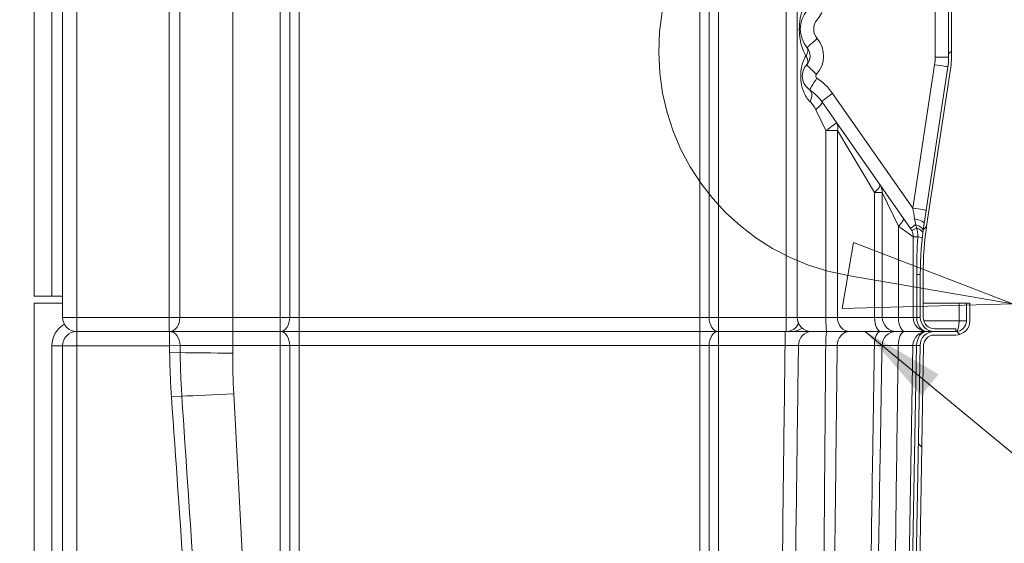
# Model space of a CAD drawing. Units: inches. Extents: x 7 to 248, y 5 to 322.
# Drawn here: x 166 to 200, y 202 to 221 of the extents above; entities that cross this region are included whole.
import ezdxf

# ---------------------------------------------------------------- set-up
doc = ezdxf.new("R2010")
doc.units = ezdxf.units.IN
doc.header["$LTSCALE"] = 30
doc.header["$MEASUREMENT"] = 0
doc.linetypes.add('DOUBLE_DASH_CHAIN', pattern=[1.2403, 0.6614, -0.0827, 0.1654, -0.0827, 0.1654, -0.0827])
for name, color, linetype, lineweight in [('Detail Boundary (ANSI)', 7, 'DOUBLE_DASH_CHAIN', 18), ('Dimension (ANSI)', 7, 'Continuous', 18), ('Hatch (ANSI)', 7, 'Continuous', 18), ('Symbol (ANSI)', 7, 'Continuous', 18), ('Visible (ANSI)', 7, 'Continuous', 18), ('Visible Narrow (ANSI)', 7, 'Continuous', 18)]:
    doc.layers.add(name, color=color, linetype=linetype, lineweight=lineweight)
doc.styles.add('Cut Sheet', font='times.ttf')
doc.styles.add('Label Text (ANSI)', font='txt')
doc.dimstyles.new('Cut Sheet', dxfattribs={"dimscale": 30, "dimtxt": 0.08, "dimasz": 0.098425, "dimexe": 0.03, "dimexo": 0.03, "dimgap": 0.0125, "dimtad": 1, "dimdec": 3, "dimrnd": 1e-08, "dimzin": 3, "dimdsep": 46, "dimlunit": 5, "dimtxsty": 'Cut Sheet', "dimcen": 0.09, "dimdle": 0.05, "dimclrd": 256, "dimclre": 256, "dimclrt": 256, "dimadec": 0, "dimazin": 3, "dimtfac": 1.25, "dimtofl": 0, "dimtmove": 0, "dimatfit": 3, "dimfxl": 1, "dimfrac": 1, "dimtolj": 1, "dimtzin": 12, "dimlwd": -1, "dimlwe": -1, "dimarcsym": 0})
doc.dimstyles.new('Cut Sheet$7', dxfattribs={"dimscale": 30, "dimtxt": 0.08, "dimasz": 0.098425, "dimexe": 0.03, "dimexo": 0.03, "dimgap": 0.0125, "dimtad": 1, "dimdec": 3, "dimrnd": 1e-08, "dimzin": 3, "dimdsep": 46, "dimlunit": 5, "dimtxsty": 'Cut Sheet', "dimcen": 0.09, "dimdle": 0.05, "dimclrd": 256, "dimclre": 256, "dimclrt": 256, "dimadec": 0, "dimazin": 3, "dimtfac": 1.25, "dimtofl": 0, "dimtmove": 0, "dimatfit": 3, "dimfxl": 1, "dimfrac": 1, "dimtolj": 1, "dimtzin": 12, "dimlwd": -1, "dimlwe": -1, "dimarcsym": 0})

# ---------------------------------------------------------------- blocks, each defined once
blk = doc.blocks.new('*D10')
at = {"layer": 'Defpoints', "color": 0, "transparency": 16777216}
for p in [(160.074, 210.75), (166.074, 210.75), (166.074, 187.5)]:
    blk.add_point(p, dxfattribs=at)
at = {"layer": 'Dimension (ANSI)', "transparency": 16777216}
for p, q in [((165.174, 210.75), (159.174, 210.75)), ((160.074, 190.453), (160.074, 207.797)), ((165.174, 187.5), (159.174, 187.5))]:
    blk.add_line(p, q, dxfattribs=at)
for points in [[(159.582, 207.797), (160.566, 207.797), (160.074, 210.75)], [(159.582, 190.453), (160.566, 190.453), (160.074, 187.5)]]:
    blk.add_solid(points, dxfattribs=at)
at = {"layer": 'Dimension (ANSI)', "transparency": 16777216, "insert": (153.007, 199.125), "char_height": 2.4, "attachment_point": 2, "rotation": 90, "style": 'Cut Sheet'}
blk.add_mtext('\\A1;23{\\H1.25x;\\S1#4;} in [591 mm]', dxfattribs=at)
blk = doc.blocks.new('2dDetail1')
at = {"layer": 'Detail Boundary (ANSI)', "linetype": 'Continuous'}
for p, q in [((6.8252, 7.429), (6.7515, 7.4014)), ((6.8574, 7.2308), (6.8252, 7.429)), ((6.7884, 7.4152), (6.8574, 7.2308)), ((6.7515, 7.4014), (6.8574, 7.2308)), ((6.499, 7.0962), (6.4858, 7.0186)), ((6.6864, 7.0242), (6.499, 7.0962)), ((6.4924, 7.0574), (6.6864, 7.0242)), ((6.4858, 7.0186), (6.6864, 7.0242))]:
    blk.add_line(p, q, dxfattribs=at)
at = {"layer": 'Detail Boundary (ANSI)', "linetype": 'Continuous', "flags": 128}
for points in [[(6.7515, 7.4014), (6.8574, 7.2308), (6.8252, 7.429), (6.7515, 7.4014)], [(6.4858, 7.0186), (6.6864, 7.0242), (6.499, 7.0962), (6.4858, 7.0186)]]:
    blk.add_lwpolyline(points, dxfattribs=at)
at = {"layer": 'Detail Boundary (ANSI)', "ltscale": 0.451677}
blk.add_arc((6.5376, 7.3213), 0.2677, 20.5155, 260.2805, dxfattribs=at)
at = {"layer": 'Detail Boundary (ANSI)'}
for points in [[(6.7515, 7.4014), (6.8574, 7.2308), (6.8252, 7.429), (6.7515, 7.4014)], [(6.4858, 7.0186), (6.6864, 7.0242), (6.499, 7.0962), (6.4858, 7.0186)]]:
    blk.add_solid(points, dxfattribs=at)
at = {"layer": 'Detail Boundary (ANSI)', "insert": (6.6985, 7.0987), "char_height": 0.1, "attachment_point": 7, "style": 'Label Text (ANSI)'}
blk.add_mtext('C', dxfattribs=at)

msp = doc.modelspace()

# ---------------------------------------------------------------- hatches: boundary and pattern name
at = {"layer": 'Hatch (ANSI)'}
h = msp.add_hatch(dxfattribs=at)
h.set_pattern_fill('ANSI31', color=256, scale=30, angle=0.0002, style=0)
edge = h.paths.add_edge_path()
edge.add_ellipse((209.3237, 211.7575), major_axis=(-1.8012, -11.8641), ratio=1, start_angle=270, end_angle=278.63268)
edge.add_line((197.3237, 211.7575), (197.3237, 210.25))
edge.add_ellipse((197.8237, 210.25), major_axis=(0, -0.5), ratio=1, start_angle=270, end_angle=360)
edge.add_line((197.8237, 209.75), (198.5737, 209.75))
edge.add_line((198.5737, 209.75), (198.5737, 209.85))
edge.add_line((198.5737, 209.85), (197.8237, 209.85))
edge.add_ellipse((197.8237, 210.25), major_axis=(-0.4, 0), ratio=1, start_angle=0, end_angle=90, ccw=False)
edge.add_line((197.4237, 210.25), (197.4237, 211.7575))
edge.add_ellipse((209.3237, 211.7575), major_axis=(0, 11.9), ratio=1, start_angle=81.36732, end_angle=90, ccw=False)
edge.add_line((197.5585, 213.5437), (198.3971, 219.0671))
edge.add_ellipse((196.0737, 219.4198), major_axis=(0.3527, 2.3234), ratio=1, start_angle=270, end_angle=278.63268)
edge.add_line((198.4237, 219.4198), (198.4237, 225.2083))
edge.add_ellipse((196.0737, 225.2083), major_axis=(0, 2.35), ratio=1, start_angle=270, end_angle=272.12491)
edge.add_line((198.4221, 225.2954), (197.1737, 258.9413))
edge.add_ellipse((196.5737, 258.9431), major_axis=(0.0018, 0.6), ratio=1, start_angle=270, end_angle=270.17037)
edge.add_line((197.1737, 258.9431), (197.1737, 259.8512))
edge.add_ellipse((196.5737, 259.8512), major_axis=(0, 0.6), ratio=1, start_angle=270, end_angle=290)
edge.add_line((197.1375, 260.0564), (196.4478, 261.9514))
edge.add_ellipse((196.8237, 262.0882), major_axis=(-0.1368, 0.3759), ratio=1, start_angle=70, end_angle=90, ccw=False)
edge.add_line((196.4237, 262.0882), (196.4237, 263))
edge.add_ellipse((196.8237, 263), major_axis=(0, 0.4), ratio=1, start_angle=0, end_angle=90, ccw=False)
edge.add_line((196.8237, 263.4), (199.0487, 263.4))
edge.add_line((199.0487, 263.4), (199.0487, 264.4))
edge.add_line((199.0487, 264.4), (199.0737, 264.4))
edge.add_line((199.0737, 264.4), (199.0737, 264.5))
edge.add_line((199.0737, 264.5), (198.9487, 264.5))
edge.add_line((198.9487, 264.5), (198.9487, 263.875))
edge.add_ellipse((198.5737, 263.875), major_axis=(0, -0.375), ratio=1, start_angle=0, end_angle=90, ccw=False)
edge.add_line((198.5737, 263.5), (196.8237, 263.5))
edge.add_ellipse((196.8237, 263), major_axis=(-0.5, 0), ratio=1, start_angle=270, end_angle=360)
edge.add_line((196.3237, 263), (196.3237, 262.0882))
edge.add_ellipse((196.8237, 262.0882), major_axis=(0, -0.5), ratio=1, start_angle=270, end_angle=290)
edge.add_line((196.3538, 261.9171), (197.0435, 260.0222))
edge.add_ellipse((196.5737, 259.8512), major_axis=(0.171, -0.4698), ratio=1, start_angle=70, end_angle=90, ccw=False)
edge.add_line((197.0737, 259.8512), (197.0737, 258.9431))
edge.add_ellipse((196.5737, 258.9431), major_axis=(0, -0.5), ratio=1, start_angle=89.61052, end_angle=90, ccw=False)
edge.add_line((197.0737, 258.9397), (198.3221, 225.2917))
edge.add_ellipse((196.0737, 225.2083), major_axis=(0.0834, -2.2485), ratio=1, start_angle=87.87509, end_angle=90, ccw=False)
edge.add_line((198.3237, 225.2083), (198.3237, 219.4198))
edge.add_ellipse((196.0737, 219.4198), major_axis=(0, -2.25), ratio=1, start_angle=81.36732, end_angle=90, ccw=False)
edge.add_line((198.2982, 219.0821), (197.4596, 213.5587))
h = msp.add_hatch(dxfattribs=at)
h.set_pattern_fill('ANSI31', color=256, scale=30, angle=270, style=0)
edge = h.paths.add_edge_path()
edge.add_spline(control_points=[(196.7715, 192.4375), (196.7666, 192.1553), (196.7086, 191.8765), (196.4885, 191.3449), (196.3246, 191.0987), (195.9116, 190.6829), (195.6666, 190.5174), (195.1268, 190.2895), (194.8372, 190.2294), (194.5443, 190.2265)], knot_values=[-8.848319, -8.848319, -8.848319, -8.848319, -6.6973901, -6.6973901, -4.4645876, -4.4645876, -2.2321832, -2.2321832, 0, 0, 0, 0], degree=3, periodic=0)
edge.add_spline(control_points=[(194.5443, 190.2265), (183.8883, 190.1201), (173.6352, 190.2077)], knot_values=[0.045455, 0.045455, 0.045455, 53.6597186, 53.6597186, 53.6597186], weights=[1.0002177, 1.1285262, 1.0207787], degree=2, periodic=0)
edge.add_spline(control_points=[(173.6352, 190.2077), (173.3604, 190.21), (173.0883, 190.2627), (172.5765, 190.4636), (172.3412, 190.6101), (171.9216, 190.9929), (171.7458, 191.2308), (171.4952, 191.7606), (171.4228, 192.0475), (171.4075, 192.3402)], knot_values=[-8.6555762, -8.6555762, -8.6555762, -8.6555762, -6.5610375, -6.5610375, -4.4664087, -4.4664087, -2.2333096, -2.2333096, 0, 0, 0, 0], degree=3, periodic=0)
edge.add_line((171.4075, 192.3402), (171.3322, 193.7762))
edge.add_ellipse((170.8329, 193.75), major_axis=(-0.0262, 0.4993), ratio=1, start_angle=270, end_angle=357)
edge.add_line((170.8329, 194.25), (169.9748, 194.25))
edge.add_ellipse((169.9748, 194.75), major_axis=(-0.5, 0), ratio=1, start_angle=48.59038, end_angle=90, ccw=False)
edge.add_ellipse((169.3134, 194), major_axis=(-0.375, 0.3307), ratio=1, start_angle=270, end_angle=311.40962)
edge.add_line((169.3134, 194.5), (167.8237, 194.5))
edge.add_ellipse((167.8237, 194), major_axis=(-0.5, 0), ratio=1, start_angle=270, end_angle=360)
edge.add_line((167.3237, 194), (167.3237, 192.2737))
edge.add_ellipse((166.8237, 192.2737), major_axis=(0, -0.5), ratio=1, start_angle=75, end_angle=90, ccw=False)
edge.add_line((167.3067, 192.1443), (167.0907, 191.3384))
edge.add_ellipse((167.5737, 191.209), major_axis=(-0.1294, -0.483), ratio=1, start_angle=270, end_angle=285)
edge.add_line((167.0737, 191.209), (167.0737, 187.5))
edge.add_line((167.0737, 187.5), (167.1987, 187.5))
edge.add_line((167.1987, 187.5), (167.1987, 191.209))
edge.add_ellipse((167.5737, 191.209), major_axis=(0, 0.375), ratio=1, start_angle=75, end_angle=90, ccw=False)
edge.add_line((167.2115, 191.3061), (167.4274, 192.1119))
edge.add_ellipse((166.8237, 192.2737), major_axis=(0.1618, 0.6037), ratio=1, start_angle=270, end_angle=285)
edge.add_line((167.4487, 192.2737), (167.4487, 194))
edge.add_ellipse((167.8237, 194), major_axis=(0, 0.375), ratio=1, start_angle=0, end_angle=90, ccw=False)
edge.add_line((167.8237, 194.375), (169.3134, 194.375))
edge.add_ellipse((169.3134, 194), major_axis=(0.375, 0), ratio=1, start_angle=48.59038, end_angle=90, ccw=False)
edge.add_ellipse((169.9748, 194.75), major_axis=(0.4687, -0.4134), ratio=1, start_angle=270, end_angle=311.40962)
edge.add_line((169.9748, 194.125), (170.8329, 194.125))
edge.add_ellipse((170.8329, 193.75), major_axis=(0.375, 0), ratio=1, start_angle=3, end_angle=90, ccw=False)
edge.add_line((171.2074, 193.7696), (171.2827, 192.3337))
edge.add_spline(control_points=[(171.2827, 192.3337), (171.2979, 192.0438), (171.366, 191.7591), (171.6017, 191.2285), (171.7671, 190.9871), (172.1902, 190.5623), (172.4491, 190.388), (173.0193, 190.1483), (173.325, 190.0853), (173.6342, 190.0826)], knot_values=[-9.1363712, -9.1363712, -9.1363712, -9.1363712, -6.9244469, -6.9244469, -4.7126218, -4.7126218, -2.3561718, -2.3561718, 0, 0, 0, 0], degree=3, periodic=0)
edge.add_spline(control_points=[(173.6342, 190.0826), (183.8883, 189.9951), (194.5455, 190.1015)], knot_values=[4.7188129, 4.7188129, 4.7188129, 58.3398835, 58.3398835, 58.3398835], weights=[1.0207971, 1.1285693, 1.0002323], degree=2, periodic=0)
edge.add_spline(control_points=[(194.5455, 190.1015), (194.8433, 190.1045), (195.1378, 190.1634), (195.7004, 190.3914), (195.9616, 190.5624), (196.4037, 190.9951), (196.5805, 191.2525), (196.8253, 191.8207), (196.8911, 192.126), (196.8965, 192.4353)], knot_values=[-9.339952, -9.339952, -9.339952, -9.339952, -7.0711394, -7.0711394, -4.7144315, -4.7144315, -2.3573182, -2.3573182, 0, 0, 0, 0], degree=3, periodic=0)
edge.add_line((196.8965, 192.4353), (196.9112, 193.2763))
edge.add_ellipse((197.2861, 193.2697), major_axis=(0.0065, 0.3749), ratio=1, start_angle=48.59368, end_angle=90, ccw=False)
edge.add_ellipse((196.5477, 193.9441), major_axis=(0.4215, 0.4615), ratio=1, start_angle=270, end_angle=311.40632)
edge.add_line((197.1726, 193.9332), (197.4401, 209.2565))
edge.add_ellipse((197.815, 209.25), major_axis=(0.0065, 0.3749), ratio=1, start_angle=1, end_angle=90, ccw=False)
edge.add_line((197.815, 209.625), (198.5737, 209.625))
edge.add_ellipse((198.5737, 210.125), major_axis=(0.5, 0), ratio=1, start_angle=270, end_angle=360)
edge.add_line((199.0737, 210.125), (199.0737, 210.75))
edge.add_line((199.0737, 210.75), (198.9487, 210.75))
edge.add_line((198.9487, 210.75), (198.9487, 210.125))
edge.add_ellipse((198.5737, 210.125), major_axis=(0, -0.375), ratio=1, start_angle=0, end_angle=90, ccw=False)
edge.add_line((198.5737, 209.75), (197.8237, 209.75))
edge.add_line((197.8237, 209.75), (197.815, 209.75))
edge.add_ellipse((197.815, 209.25), major_axis=(-0.5, 0), ratio=1, start_angle=270, end_angle=359)
edge.add_line((197.3151, 209.2587), (197.0476, 193.9354))
edge.add_ellipse((196.5477, 193.9441), major_axis=(-0.0087, -0.4999), ratio=1, start_angle=48.59368, end_angle=90, ccw=False)
edge.add_ellipse((197.2861, 193.2697), major_axis=(-0.3372, -0.3692), ratio=1, start_angle=270, end_angle=311.40632)
edge.add_line((196.7862, 193.2785), (196.7715, 192.4375))

# ---------------------------------------------------------------- linework, layer by layer
at = {"layer": 'Visible (ANSI)'}
for p, q in [((166.0737, 264.5), (166.0737, 211)), ((167.0737, 210.25), (167.0737, 263)), ((192.9826, 210.25), (192.9826, 263)), ((198.3237, 225.2083), (198.3237, 219.4198)), ((198.4237, 219.4198), (198.4237, 225.2083)), ((198.2982, 219.0821), (197.4596, 213.5587)), ((197.5585, 213.5437), (198.3971, 219.0671)), ((193.8472, 217.8594), (196.9833, 213.3806)), ((197.0737, 213.0938), (197.0737, 210.25)), ((197.3237, 211.7575), (197.3237, 210.25)), ((197.4237, 210.25), (197.4237, 211.7575)), ((166.6987, 211), (166.0737, 211)), ((167.0737, 211), (166.6987, 211)), ((167.0737, 210.75), (166.0737, 210.75)), ((166.0737, 210.75), (166.0737, 187.5)), ((198.6987, 210.75), (197.4237, 210.75)), ((198.6987, 210.75), (198.9487, 210.75)), ((199.0737, 210.75), (198.9487, 210.75)), ((198.9487, 210.75), (198.9487, 210.125)), ((199.0737, 210.125), (199.0737, 210.75)), ((170.8376, 209.75), (167.5737, 209.75)), ((167.5737, 209.75), (170.8455, 209.75)), ((170.8455, 209.75), (173.0737, 209.75)), ((173.0737, 209.75), (174.7539, 209.75)), ((174.7539, 209.75), (175.4153, 209.75)), ((175.4153, 209.75), (189.5446, 209.75)), ((189.5446, 209.75), (190.206, 209.75)), ((190.206, 209.75), (192.5543, 209.75)), ((192.5543, 209.75), (193.5024, 209.75)), ((194.0272, 209.75), (193.5024, 209.75)), ((194.0272, 209.75), (194.8402, 209.75)), ((195.9315, 209.75), (194.8402, 209.75)), ((195.9315, 209.75), (196.4731, 209.75)), ((196.7847, 209.75), (196.4731, 209.75)), ((196.7847, 209.75), (197.565, 209.75)), ((197.565, 209.75), (197.815, 209.75)), ((198.5737, 209.75), (197.815, 209.75)), ((198.5737, 209.85), (197.8237, 209.85)), ((197.8237, 209.75), (198.5737, 209.75)), ((198.5737, 209.75), (198.5737, 209.85)), ((197.815, 209.625), (198.5737, 209.625)), ((167.0737, 195), (167.0737, 209.25)), ((197.0651, 209.2587), (196.8356, 196.1087)), ((197.3151, 209.2587), (197.0476, 193.9354)), ((197.1726, 193.9332), (197.4401, 209.2565))]:
    msp.add_line(p, q, dxfattribs=at)
for centre, radius, start, end in [((194.1121, 220.4136), 1.0199, 140.37363, 220.23933), ((192.9909, 219.4647), 0.4489, 317.20466, 40.23933), ((193.7526, 218.7594), 0.5892, 137.20466, 236.52142), ((196.0737, 219.4198), 2.25, 351.36732, 0), ((196.0737, 219.4198), 2.35, 351.36732, 0), ((192.5624, 216.9597), 1.5684, 35, 56.52142), ((196.5737, 213.0938), 0.5, 25.05407, 35), ((196.5737, 213.0938), 0.5, 0, 25.05407), ((209.3237, 211.7575), 12, 171.36732, 180), ((209.3237, 211.7575), 11.9, 171.36732, 180), ((167.5737, 210.25), 0.5, 180, 270), ((193.4826, 210.25), 0.5, 180, 270), ((197.5737, 210.25), 0.5, 180, 270), ((197.8237, 210.25), 0.5, 180, 270), ((197.8237, 210.25), 0.4, 180, 270), ((198.5737, 210.125), 0.5, 270, 0), ((198.5737, 210.125), 0.375, 270, 0), ((167.5737, 209.25), 0.5, 90, 180), ((197.565, 209.25), 0.5, 90, 179), ((197.815, 209.25), 0.5, 90, 179), ((197.815, 209.25), 0.375, 90, 179)]:
    msp.add_arc(centre, radius, start, end, dxfattribs=at)
msp.add_ellipse((192.8106, 210.25), major_axis=(0.5176, 0), ratio=0.9659258, start_param=4.712389, end_param=5.4336082, dxfattribs=at)
at = {"layer": 'Visible Narrow (ANSI)'}
for p, q in [((166.6987, 211), (166.6987, 263)), ((167.5737, 263), (167.5737, 210.25)), ((170.8376, 210.25), (170.8376, 263)), ((171.2103, 263), (171.2103, 210.25)), ((192.9848, 210.25), (192.9848, 263)), ((173.0737, 260.8374), (173.0737, 210.25)), ((192.5963, 210.25), (192.5963, 260.8374)), ((174.7538, 210.25), (174.7538, 256.8359)), ((175.0846, 256.8359), (175.0846, 210.25)), ((175.4153, 256.8359), (175.4153, 210.25)), ((189.5446, 210.25), (189.5446, 256.8359)), ((189.8753, 210.25), (189.8753, 256.8359)), ((190.206, 256.8359), (190.206, 210.25)), ((197.8499, 225.2083), (197.8499, 219.4198)), ((193.0792, 220.7266), (193.0792, 220.7259)), ((193.0962, 220.5041), (193.0962, 220.5031)), ((193.0792, 220.1011), (193.0792, 220.101)), ((193.0962, 220.0005), (193.0962, 220.0004)), ((197.83, 219.1571), (197.0625, 214.1018)), ((197.8499, 219.4198), (198.3237, 219.4198)), ((197.0625, 214.1018), (194.2306, 218.1462)), ((193.9925, 216.8332), (193.6372, 217.5726)), ((193.9925, 216.8332), (194.4008, 216.8332)), ((193.9925, 216.8332), (193.9925, 210.25)), ((195.7114, 214.6496), (194.4008, 216.8332)), ((194.4008, 210.25), (194.4008, 216.8332)), ((195.7114, 214.6496), (195.983, 214.6496)), ((195.7114, 214.6496), (195.7114, 210.25)), ((196.5513, 213.4669), (195.983, 214.6496)), ((195.983, 210.25), (195.983, 214.6496)), ((196.5513, 213.4669), (197.0737, 213.0938)), ((196.5513, 213.4669), (196.5513, 210.25)), ((197.2345, 213.0938), (197.0737, 213.0938)), ((197.1987, 211.7575), (197.3237, 211.7575)), ((197.1987, 211.7575), (197.1987, 210.25)), ((198.6987, 210.125), (198.6987, 210.75)), ((167.0737, 210.25), (167.5737, 210.25)), ((167.5737, 210.25), (167.5737, 209.75)), ((167.5737, 210.25), (170.8376, 210.25)), ((170.8376, 209.75), (170.8376, 210.25)), ((171.2103, 210.25), (170.8376, 210.25)), ((171.2103, 210.25), (173.0737, 210.25)), ((173.0737, 209.75), (173.0737, 210.25)), ((173.0737, 210.25), (174.7538, 210.25)), ((174.7538, 209.75), (174.7538, 210.25)), ((175.0846, 210.25), (174.7538, 210.25)), ((175.0846, 210.25), (175.4153, 210.25)), ((175.4153, 210.25), (175.4153, 209.75)), ((175.4153, 210.25), (189.5446, 210.25)), ((189.5446, 209.75), (189.5446, 210.25)), ((189.5446, 210.25), (189.8753, 210.25)), ((190.206, 210.25), (189.8753, 210.25)), ((190.206, 210.25), (190.206, 209.75)), ((190.206, 210.25), (192.5963, 210.25)), ((192.5963, 209.75), (192.5963, 210.25)), ((192.5963, 210.25), (192.9826, 210.25)), ((192.9826, 210.25), (192.9848, 210.25)), ((192.9848, 210.25), (193.9925, 210.25)), ((194.4008, 210.25), (193.9925, 210.25)), ((194.4008, 210.25), (195.7114, 210.25)), ((195.983, 210.25), (195.7114, 210.25)), ((195.983, 210.25), (196.5513, 210.25)), ((197.0737, 210.25), (196.5513, 210.25)), ((197.0737, 210.25), (197.1987, 210.25)), ((197.3237, 210.25), (197.1987, 210.25)), ((197.4437, 210.125), (198.6987, 210.125)), ((198.6987, 210.125), (198.9487, 210.125)), ((167.5737, 209.75), (167.5737, 209.25)), ((170.8455, 209.25), (170.8455, 209.75)), ((173.0737, 209.2587), (173.0737, 209.75)), ((174.7539, 209.2587), (174.7539, 209.75)), ((175.4153, 209.2587), (175.4153, 209.75)), ((189.5446, 209.2587), (189.5446, 209.75)), ((190.206, 209.75), (190.206, 209.2587)), ((192.5543, 209.2587), (192.5543, 209.75)), ((166.6987, 209.25), (167.0737, 209.25)), ((166.6987, 187.5), (166.6987, 209.25)), ((167.5737, 209.25), (167.0737, 209.25)), ((170.8455, 209.25), (167.5737, 209.25)), ((167.5737, 209.25), (167.5737, 195)), ((171.2169, 209.2558), (170.8455, 209.25)), ((173.0737, 209.2587), (173.0737, 208.9919)), ((174.7539, 209.2587), (173.0737, 209.2587)), ((174.7539, 195.8246), (174.7539, 209.2587)), ((175.0846, 209.2565), (175.0846, 195.8225)), ((189.5446, 209.2587), (175.4153, 209.2587)), ((175.4153, 209.2587), (175.4153, 195.8203)), ((189.5446, 195.8203), (189.5446, 209.2587)), ((189.8753, 195.8225), (189.8753, 209.2565)), ((192.5543, 209.2587), (190.206, 209.2587)), ((190.206, 209.2587), (190.206, 195.8246)), ((193.0284, 209.2587), (193.9886, 209.2587)), ((194.3951, 209.2587), (195.7039, 209.2587)), ((195.9747, 209.2587), (196.5449, 209.2587)), ((196.9605, 196.1066), (197.1901, 209.2562)), ((170.8495, 209.0004), (171.2202, 209.0063)), ((170.915, 207.4457), (171.2811, 207.4708)), ((173.1114, 207.5527), (173.8779, 192.9258))]:
    msp.add_line(p, q, dxfattribs=at)
for centre, radius, start, end in [((192.472, 221.75), 1.5755, 320.37363, 0), ((194.0859, 220.4136), 0.5199, 140.37363, 220.23933), ((192.9647, 219.4647), 0.9489, 317.20466, 40.23933), ((196.0999, 219.4198), 1.75, 351.36732, 0), ((193.7265, 218.7594), 0.0892, 137.20466, 236.52142), ((192.5363, 216.9597), 2.0684, 35, 56.52142), ((167.5737, 209.25), 0.875, 119.99473, 180), ((200.5737, 208.9919), 27.5, 180, 183)]:
    msp.add_arc(centre, radius, start, end, dxfattribs=at)
for centre, major_axis, ratio, start_param, end_param in [((193.7152, 220.0777), (-0.3817, -0.323), 0.0338351, 4.7523504, 6.2831853), ((192.9909, 219.4647), (0.3427, 0.29), 0.999796, 5.81215, 5.9256061), ((193.6872, 218.82), (-0.3669, 0.3397), 0.0355823, 0, 1.5323835), ((192.9565, 219.5051), (0.3622, -0.3471), 0.5165497, 0.0088622, 0.0332882), ((192.9909, 219.4647), (0.3427, 0.29), 0.999796, 4.8480428, 5.5455821), ((197.8039, 219.1571), (0.4943, -0.075), 0.0078661, 0, 1.5190302), ((193.7034, 218.685), (-0.2758, -0.417), 0.0436712, 4.7412628, 6.2831853), ((193.1518, 217.8509), (0.2758, 0.417), 0.5090819, 5.0371488, 6.2831853), ((194.2568, 218.1462), (-0.4096, -0.2868), 0.0300463, 4.7552732, 6.2831853), ((193.4376, 217.5726), (0.4096, 0.2868), 0.2422188, 5.0454283, 6.2831853), ((193.9554, 216.8332), (0.4096, 0.2868), 0.0426637, 4.7732439, 6.2831853), ((193.9554, 216.8332), (0.4096, 0.2868), 0.747516, 5.5304534, 6.2831853), ((195.4843, 214.6496), (0.4096, 0.2868), 0.2805964, 5.0935272, 6.2831853), ((195.4843, 214.6496), (0.4096, 0.2868), 0.9916811, 5.6683895, 6.2831853), ((197.0457, 214.1632), (0.1921, -1.1461), 0.0055625, 1.1806179, 1.5162415), ((197.0364, 214.1018), (0.4943, -0.075), 0.0078661, 0, 1.5190302), ((196.3125, 213.4669), (0.4096, 0.2868), 0.2976746, 5.1143641, 6.2831853), ((196.9653, 213.6337), (0.4943, -0.075), 0.2450732, 0, 1.2799883), ((197.3928, 213.6674), (-0.4096, -0.2868), 0.0300463, 5.2938635, 6.2831853), ((197.4796, 213.5173), (-0.453, -0.2117), 0.0221878, 5.3735591, 6.2831853), ((196.9285, 213.3729), (0.4958, -0.0646), 0.388353, 0, 1.1347312), ((196.9159, 213.2731), (0.4963, -0.0606), 0.3663832, 0, 1.0122943), ((196.8953, 213.0938), (0.4971, -0.0535), 0.0982284, 0, 0.8305431), ((170.8376, 210.25), (0, -0.5), 0.745356, 0, 1.5707963), ((174.7538, 210.25), (0, -0.5), 0.6614378, 0, 1.5707963), ((190.206, 210.25), (0, -0.5), 0.6614378, 4.712389, 6.2831853), ((193.4826, 210.25), (0, -0.5), 0.9955484, 4.712389, 6.2831853), ((194.0296, 210.25), (0, -0.5), 0.0742443, 4.712389, 6.2831853), ((194.8463, 210.25), (0, -0.5), 0.8909505, 4.712389, 6.2831853), ((195.9384, 210.25), (0, -0.5), 0.4541004, 4.712389, 6.2831853), ((196.4816, 210.25), (0, -0.5), 0.9972401, 4.712389, 6.2831853), ((196.7901, 210.25), (0, -0.5), 0.4776119, 4.712389, 6.2831853), ((197.5737, 210.25), (0, -0.5), 0.75, 4.712389, 6.2831853), ((198.5737, 210.125), (0, 0.375), 0.3333333, 3.1415927, 4.712389), ((170.8455, 209.25), (0, 0.5), 0.7427719, 4.7240754, 6.2831853), ((174.7539, 209.25), (0, 0.5), 0.6614513, 4.7254793, 6.2831853), ((190.206, 209.25), (0, 0.5), 0.6614513, 0, 1.557706), ((192.5963, 210.25), (0, -0.5), 0.9659258, 0, 1.1236124), ((193.5024, 209.25), (0, 0.5), 0.9483032, 0, 1.553343), ((194.0272, 209.25), (0, 0.5), 0.077221, 0, 1.553343), ((194.8402, 209.25), (0, 0.5), 0.8903315, 0, 1.553343), ((195.9315, 209.25), (0, 0.5), 0.4553129, 0, 1.553343), ((196.4731, 209.25), (0, 0.5), 0.997014, 0, 1.553343), ((196.7847, 209.25), (0, 0.5), 0.479705, 0, 1.553343), ((197.565, 209.25), (0, 0.5), 0.7499929, 0, 1.5583109), ((173.0737, 324.3517), (0, -171.8961), 0.0174524, 5.4460601, 5.4480166), ((173.0737, 209.25), (-2.5, 0), 0.0034905, 4.712389, 5.5495142), ((173.0737, 324.3517), (0, -171.8873), 0.0145444, 5.4460601, 5.4480166), ((174.7539, 209.25), (-0.5, 0), 0.0174524, 3.9897123, 4.712389), ((175.4153, 209.25), (-0.5, 0), 0.0174524, 4.712389, 5.4350657), ((189.5446, 209.25), (-0.5, 0), 0.0174524, 3.9897123, 4.712389), ((190.206, 209.25), (-0.5, 0), 0.0174524, 4.712389, 5.4350657), ((197.565, 209.25), (-0.4999, 0.0087), 0.0009146, 0, 0.7226767), ((196.8149, 209.25), (0.5002, 0.0087), 0.0009135, 5.5604767, 6.2831534), ((173.0737, 209.0356), (-2.5, 0), 0.0174524, 0.7356276, 1.5707963), ((166.9925, 324.3517), (9.0087, -171.896), 0.0174285, 5.4593712, 5.5655361), ((173.1114, 207.5963), (-2.4966, -0.1308), 0.0174285, 0.7469822, 1.5698829), ((166.9925, 324.3517), (9.0082, -171.8873), 0.0145245, 5.4593712, 5.5655361)]:
    msp.add_ellipse(centre, major_axis=major_axis, ratio=ratio, start_param=start_param, end_param=end_param, dxfattribs=at)
for points, knots in [([(193.2967, 221.3829), (193.2547, 221.3091), (193.1807, 221.1503), (193.1148, 220.9294), (193.0787, 220.735), (193.0607, 220.5748), (193.0547, 220.4029), (193.0611, 220.2595), (193.072, 220.1527), (193.0863, 220.0493), (193.119, 219.8811), (193.1823, 219.6756), (193.2495, 219.5298), (193.2845, 219.466)], [-10.8472259, -10.8472259, -10.8472259, -10.8472259, -9.9780525, -9.1088791, -8.6742925, -8.2397058, -7.8051191, -7.3705324, -7.153239, -6.9359457, -6.501359, -5.6321856, -4.8959821, -4.8959821, -4.8959821, -4.8959821]), ([(193.3336, 219.7547), (193.346, 219.74), (193.3541, 219.7233), (193.3588, 219.7057), (193.3636, 219.688), (193.3649, 219.6694), (193.3635, 219.6501), (193.3634, 219.6497), (193.3634, 219.6493), (193.3634, 219.6489), (193.3618, 219.63), (193.3576, 219.6105), (193.3512, 219.5908), (193.3447, 219.5706), (193.3358, 219.5502), (193.3248, 219.5295), (193.3138, 219.5089), (193.3007, 219.4881), (193.2855, 219.4673), (193.2851, 219.4669), (193.2848, 219.4665), (193.2845, 219.466)], [0.00000666, 0.00000666, 0.00000666, 0.00000666, 0.03650835, 0.03650835, 0.03650835, 0.07301669, 0.07301669, 0.07301669, 0.07380448, 0.07380448, 0.07380448, 0.10952504, 0.10952504, 0.10952504, 0.14603339, 0.14603339, 0.14603339, 0.18254174, 0.18254174, 0.18254174, 0.18331375, 0.18331375, 0.18331375, 0.18331375]), ([(193.2845, 219.466), (193.2629, 219.4292), (193.2345, 219.3736), (193.1793, 219.2404), (193.1382, 219.0989), (193.1108, 218.9114), (193.1008, 218.7067), (193.1176, 218.543), (193.1445, 218.4113), (193.1657, 218.3269), (193.2152, 218.1812), (193.3007, 218.0117), (193.391, 217.8991), (193.441, 217.8509)], [-23.7050132, -23.7050132, -23.7050132, -23.7050132, -23.2613529, -23.0680209, -22.2946927, -21.9080287, -21.5213646, -20.7480364, -20.6513704, -20.3613723, -19.9747082, -19.2013801, -18.4280519, -18.4280519, -18.4280519, -18.4280519]), ([(193.2845, 219.466), (193.2848, 219.4656), (193.2851, 219.4651), (193.2854, 219.4647), (193.3001, 219.4431), (193.3128, 219.4215), (193.3233, 219.4), (193.3287, 219.3888), (193.3336, 219.3777), (193.3379, 219.3665), (193.3418, 219.3564), (193.3451, 219.3463), (193.3479, 219.3362), (193.3539, 219.3152), (193.3574, 219.2944), (193.3582, 219.2743), (193.3582, 219.2734), (193.3582, 219.2726), (193.3583, 219.2718), (193.3588, 219.2525), (193.3567, 219.2338), (193.3516, 219.2161), (193.3462, 219.1975), (193.3375, 219.1799), (193.3245, 219.1645)], [-0.18331375, -0.18331375, -0.18331375, -0.18331375, -0.18254174, -0.18254174, -0.18254174, -0.14603339, -0.14603339, -0.14603339, -0.12695939, -0.12695939, -0.12695939, -0.10952504, -0.10952504, -0.10952504, -0.07301669, -0.07301669, -0.07301669, -0.07149538, -0.07149538, -0.07149538, -0.03650835, -0.03650835, -0.03650835, 0, 0, 0, 0]), ([(193.441, 217.8509), (193.4817, 217.8117), (193.5522, 217.7286), (193.6136, 217.6217), (193.6372, 217.5726)], [-1.1001107, -1.1001107, -1.1001107, -1.1001107, -0.471476, 0, 0, 0, 0]), ([(197.1978, 213.3952), (197.2067, 213.3605), (197.2267, 213.2718), (197.2364, 213.1606), (197.2345, 213.0938)], [0, 0, 0, 0, 0.2042087, 0.47648696, 0.47648696, 0.47648696, 0.47648696]), ([(192.3615, 192.9411), (192.37, 193.7042), (192.3786, 194.4673), (192.4061, 196.8992), (192.4253, 198.5681), (192.4449, 200.2369), (192.4644, 201.9058), (192.4843, 203.5746), (192.5209, 206.5819), (192.5375, 207.9203), (192.5543, 209.2587)], [-43.9743548, -43.9743548, -43.9743548, -43.9743548, -38.1585166, -38.1585166, -25.4390111, -25.4390111, -25.4390111, -12.7195055, -12.7195055, -2.5184462, -2.5184462, -2.5184462, -2.5184462]), ([(193.0284, 209.2587), (193.0128, 209.2593), (192.9904, 209.2598), (192.9451, 209.2604), (192.9261, 209.2605), (192.8894, 209.2607), (192.8722, 209.2607), (192.8357, 209.2608), (192.8165, 209.2607), (192.7512, 209.2605), (192.7021, 209.2602), (192.6191, 209.2595), (192.5865, 209.2591), (192.5543, 209.2587)], [-3.1538569, -3.1538569, -3.1538569, -3.1538569, -2.407867, -2.407867, -1.9655509, -1.9655509, -1.6216458, -1.6216458, -1.2777387, -1.2777387, -0.491438, -0.491438, 0, 0, 0, 0]), ([(193.0284, 209.2587), (193.0099, 207.9203), (192.9917, 206.5819), (192.9513, 203.5746), (192.9293, 201.9058), (192.9076, 200.2369), (192.8859, 198.5681), (192.8646, 196.8992), (192.8341, 194.4673), (192.8245, 193.7042), (192.8151, 192.9411)], [2.5184462, 2.5184462, 2.5184462, 2.5184462, 12.7195055, 12.7195055, 25.4390111, 25.4390111, 25.4390111, 38.1585166, 38.1585166, 43.9743548, 43.9743548, 43.9743548, 43.9743548]), ([(193.8495, 192.9221), (193.8564, 193.6909), (193.8632, 194.4596), (193.8847, 196.8975), (193.8992, 198.5666), (193.9135, 200.2357), (193.9278, 201.9047), (193.9419, 203.5738), (193.9668, 206.5815), (193.9778, 207.9201), (193.9886, 209.2587)], [-44.0217483, -44.0217483, -44.0217483, -44.0217483, -38.1626456, -38.1626456, -25.4417637, -25.4417637, -25.4417637, -12.7208819, -12.7208819, -2.5186998, -2.5186998, -2.5186998, -2.5186998]), ([(194.3951, 209.2587), (194.3712, 209.2592), (194.3396, 209.2596), (194.279, 209.2599), (194.2531, 209.26), (194.182, 209.26), (194.1345, 209.2598), (194.0529, 209.2593), (194.0207, 209.259), (193.9886, 209.2587)], [-2.5794904, -2.5794904, -2.5794904, -2.5794904, -1.781166, -1.781166, -1.2776994, -1.2776994, -0.4914228, -0.4914228, 0, 0, 0, 0]), ([(194.3951, 209.2587), (194.3794, 207.9201), (194.3637, 206.5815), (194.3285, 203.5738), (194.309, 201.9047), (194.2895, 200.2357), (194.27, 198.5666), (194.2506, 196.8975), (194.2222, 194.4596), (194.2132, 193.6909), (194.2043, 192.9221)], [2.5186998, 2.5186998, 2.5186998, 2.5186998, 12.7208819, 12.7208819, 25.4417637, 25.4417637, 25.4417637, 38.1626456, 38.1626456, 44.0217483, 44.0217483, 44.0217483, 44.0217483]), ([(195.4564, 192.9098), (195.4678, 193.6777), (195.4793, 194.4456), (195.5158, 196.8842), (195.5409, 198.555), (195.5661, 200.2257), (195.5913, 201.8964), (195.6167, 203.5672), (195.6627, 206.5782), (195.6832, 207.9185), (195.7039, 209.2587)], [-44.0528721, -44.0528721, -44.0528721, -44.0528721, -38.2005921, -38.2005921, -25.4670614, -25.4670614, -25.4670614, -12.7335307, -12.7335307, -2.5186998, -2.5186998, -2.5186998, -2.5186998]), ([(195.9747, 209.2587), (195.9706, 209.2592), (195.9581, 209.2596), (195.9254, 209.2599), (195.9096, 209.26), (195.8621, 209.26), (195.8266, 209.2598), (195.7601, 209.2593), (195.7326, 209.259), (195.7039, 209.2587)], [-2.5794905, -2.5794905, -2.5794905, -2.5794905, -1.7811683, -1.7811683, -1.2776843, -1.2776843, -0.4914171, -0.4914171, 0, 0, 0, 0]), ([(195.9747, 209.2587), (195.952, 207.9185), (195.9295, 206.5782), (195.8792, 203.5672), (195.8515, 201.8964), (195.8239, 200.2257), (195.7964, 198.555), (195.769, 196.8842), (195.7292, 194.4456), (195.7167, 193.6777), (195.7042, 192.9098)], [2.5186998, 2.5186998, 2.5186998, 2.5186998, 12.7335307, 12.7335307, 25.4670614, 25.4670614, 25.4670614, 38.2005921, 38.2005921, 44.0528721, 44.0528721, 44.0528721, 44.0528721]), ([(196.3214, 192.8863), (196.3287, 193.4056), (196.336, 193.9249), (196.3687, 196.2559), (196.3939, 198.0677), (196.4188, 199.8795), (196.4437, 201.6913), (196.4683, 203.5031), (196.5102, 206.6295), (196.5276, 207.9441), (196.5449, 209.2587)], [-45.3832927, -45.3832927, -45.3832927, -45.3832927, -41.4255581, -41.4255581, -27.6170387, -27.6170387, -27.6170387, -13.8085194, -13.8085194, -3.7889764, -3.7889764, -3.7889764, -3.7889764]), ([(197.0651, 209.2587), (197.0651, 209.2589), (197.0636, 209.259), (197.0528, 209.2595), (197.0348, 209.2598), (196.9815, 209.2601), (196.9461, 209.2602), (196.884, 209.2601), (196.8637, 209.2601), (196.8015, 209.2599), (196.7556, 209.2598), (196.6556, 209.2593), (196.6015, 209.2591), (196.5449, 209.2587)], [-4.0560342, -4.0560342, -4.0560342, -4.0560342, -3.6929125, -3.6929125, -2.765143, -2.765143, -1.8665047, -1.8665047, -1.4742824, -1.4742824, -0.7371419, -0.7371419, 0, 0, 0, 0]), ([(170.915, 207.4457), (170.8973, 207.7044), (170.8829, 207.9635), (170.8611, 208.4818), (170.8536, 208.7411), (170.8495, 209.0004)], [0, 0, 0, 0, 1.9765012, 1.9765012, 3.9530023, 3.9530023, 3.9530023, 3.9530023]), ([(171.2202, 209.0063), (171.2236, 208.7502), (171.2304, 208.4941), (171.2507, 207.9822), (171.2642, 207.7264), (171.2811, 207.4708)], [-3.9530023, -3.9530023, -3.9530023, -3.9530023, -1.9765012, -1.9765012, 0, 0, 0, 0])]:
    msp.add_open_spline(points, degree=3, knots=knots, dxfattribs=at)
for points in [[(197.1247, 213.7283), (197.1363, 213.6576), (197.1485, 213.5878), (197.1607, 213.5202)], [(197.1607, 213.5202), (197.1728, 213.4832), (197.1857, 213.4423), (197.1978, 213.3952)], [(197.2345, 213.0938), (197.2107, 212.6518), (197.1987, 212.2042), (197.1987, 211.7575)]]:
    msp.add_open_spline(points, degree=3, dxfattribs=at)

# ---------------------------------------------------------------- block references
at = {"layer": 'Detail Boundary (ANSI)', "xscale": 30, "yscale": 30, "zscale": 30}
msp.add_blockref('2dDetail1', (0, 0), dxfattribs=at)

# ---------------------------------------------------------------- dimensions: what is measured, and where the dimension line sits
at = {"layer": 'Dimension (ANSI)'}
dim = msp.add_linear_dim(base=(160.0737, 210.75), p1=(166.0737, 187.5), p2=(166.0737, 210.75), angle=90, text='<> in [591 mm]', dimstyle='Cut Sheet', override={"dimgap": 0.0125, "dimdec": 3, "dimpost": '', "dimtol": 0, "dimlim": 0, "dimtp": 0, "dimtm": 0, "dimtdec": 2, "dimatfit": 1}, dxfattribs=at)
dim.commit()
dim.dimension.update_dxf_attribs({"geometry": '*D10', "text_midpoint": (160.0737, 199.125), "dimtype": 160})

# ---------------------------------------------------------------- leaders
at = {"layer": 'Symbol (ANSI)', "annotation_type": 0, "has_hookline": 1, "hookline_direction": 0, "text_width": 9.5498}
msp.add_leader([(195.3858, 209.75), (201.3151, 204.8428), (204.2678, 204.8428)], dimstyle='Cut Sheet$7', override={"dimtad": 0}, dxfattribs=at)

doc.saveas('drawing.dxf')
